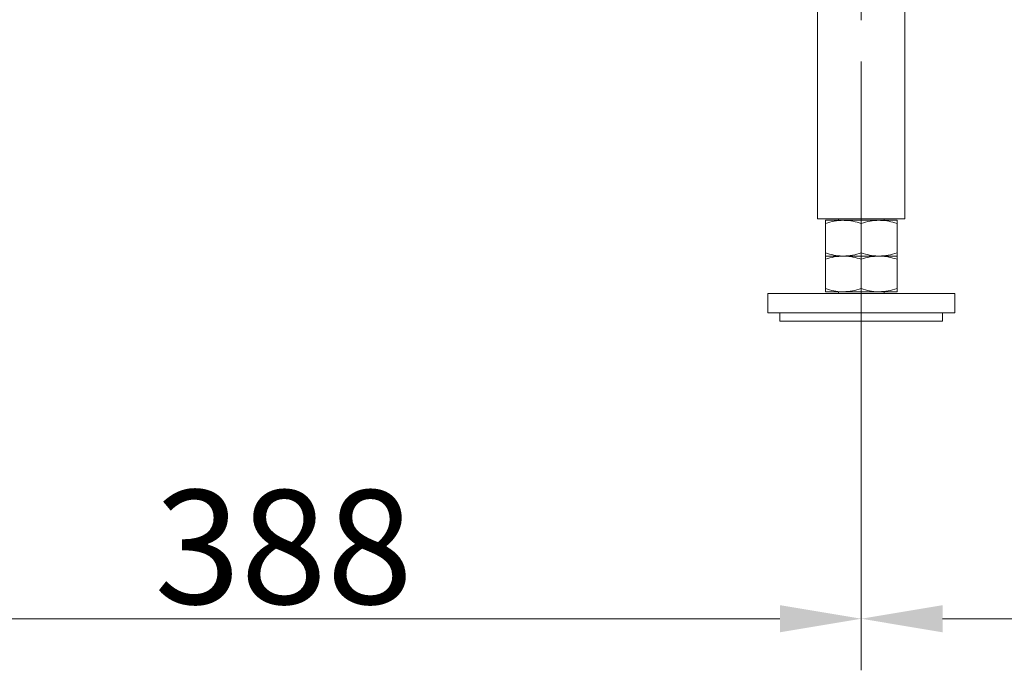
# Model space of a CAD drawing. Extents: x -3982 to 173, y -909 to 1590.
# Drawn here: x -2708 to -2405, y 269 to 469 of the extents above; entities that cross this region are included whole.
import ezdxf

# ---------------------------------------------------------------- set-up
doc = ezdxf.new("R2010")
doc.units = 0
doc.header["$LTSCALE"] = 5
doc.linetypes.add('CENTERX2', pattern=[20.32, 12.7, -2.54, 2.54, -2.54])
doc.layers.add('SLD-0', color=7, linetype='Continuous')
doc.styles.add('Brunner 2014', font='arial.ttf', dxfattribs={"height": 35})
doc.dimstyles.new('Brunner 2014', dxfattribs={"dimscale": 5, "dimtxt": 35, "dimasz": 5, "dimexe": 3.175, "dimexo": 0, "dimgap": 0.762, "dimtad": 1, "dimdec": 0, "dimrnd": 1e-08, "dimtxsty": 'Brunner 2014', "dimcen": 0.09, "dimdle": 10, "dimclrd": 7, "dimclre": 7, "dimclrt": 7, "dimadec": 1, "dimazin": 2, "dimtfac": 0.666667, "dimtdec": 0, "dimtmove": 0, "dimatfit": 3, "dimldrblk": 'Filled-1', "dimfxl": 1, "dimtolj": 1, "dimlwd": 5, "dimlwe": 5, "dimarcsym": 0})

# ---------------------------------------------------------------- blocks, each defined once
blk = doc.blocks.new('*D77')
at = {"layer": 'Defpoints', "color": 0, "lineweight": 5, "transparency": 16777216}
for p in [(-2836.86, 388.14), (-2448.86, 388.14), (-2448.86, 285.02)]:
    blk.add_point(p, dxfattribs=at)
at = {"layer": 'SLD-0', "color": 7, "linetype": 'Continuous', "lineweight": 5, "transparency": 16777216}
for p, q in [((-2836.86, 388.14), (-2836.86, 269.15)), ((-2448.86, 388.14), (-2448.86, 269.15)), ((-2811.86, 285.02), (-2473.86, 285.02))]:
    blk.add_line(p, q, dxfattribs=at)
at = {"layer": 'SLD-0', "color": 7, "lineweight": 5, "transparency": 16777216}
for points in [[(-2811.86, 289.19), (-2811.86, 280.85), (-2836.86, 285.02)], [(-2473.86, 289.19), (-2473.86, 280.85), (-2448.86, 285.02)]]:
    blk.add_solid(points, dxfattribs=at)
at = {"layer": 'SLD-0', "color": 7, "transparency": 16777216, "insert": (-2626.52, 324.59), "char_height": 35, "attachment_point": 2, "style": 'Brunner 2014'}
blk.add_mtext('\\A1;388', dxfattribs=at)
blk = doc.blocks.new('Filled-1')
at = {"color": 0}
for p, q in [((0, 0), (-1, 0.167)), ((-1, 0.167), (-1, -0.167)), ((-1, 0), (0, 0)), ((-1, -0.167), (0, 0))]:
    blk.add_line(p, q, dxfattribs=at)
at = {"color": 0, "flags": 128}
blk.add_lwpolyline([(-1, -0.167), (0, 0), (-1, 0.167), (-1, -0.167)], dxfattribs=at)
at = {"color": 0}
blk.add_solid([(-1, -0.167), (0, 0), (-1, 0.167), (-1, -0.167)], dxfattribs=at)
blk = doc.blocks.new('*D78')
at = {"layer": 'Defpoints', "color": 0, "lineweight": 5, "transparency": 16777216}
for p in [(-2274.86, 544.72), (-2448.86, 388.14), (-2448.86, 285.02)]:
    blk.add_point(p, dxfattribs=at)
at = {"layer": 'SLD-0', "color": 7, "linetype": 'Continuous', "lineweight": 5, "transparency": 16777216}
for p, q in [((-2274.86, 544.72), (-2274.86, 269.15)), ((-2448.86, 388.14), (-2448.86, 269.15)), ((-2299.86, 285.02), (-2423.86, 285.02))]:
    blk.add_line(p, q, dxfattribs=at)
at = {"layer": 'SLD-0', "color": 7, "lineweight": 5, "transparency": 16777216}
for points in [[(-2423.86, 289.19), (-2423.86, 280.85), (-2448.86, 285.02)], [(-2299.86, 289.19), (-2299.86, 280.85), (-2274.86, 285.02)]]:
    blk.add_solid(points, dxfattribs=at)
at = {"layer": 'SLD-0', "color": 7, "transparency": 16777216, "insert": (-2362.57, 323.97), "char_height": 35, "attachment_point": 2, "style": 'Brunner 2014'}
blk.add_mtext('\\A1;174', dxfattribs=at)

msp = doc.modelspace()

# ---------------------------------------------------------------- linework, layer by layer
at = {"color": 7, "linetype": 'Continuous', "lineweight": 18}
for p, q in [((-2462.31, 538.14), (-2462.31, 408.14)), ((-2435.41, 408.14), (-2435.41, 538.14)), ((-2462.31, 408.14), (-2448.86, 408.14)), ((-2454.36, 407.64), (-2459.86, 407.64)), ((-2459.86, 406.65), (-2459.86, 397.62)), ((-2455.86, 408.14), (-2455.86, 407.64)), ((-2443.36, 407.64), (-2454.36, 407.64)), ((-2448.86, 408.14), (-2435.41, 408.14)), ((-2448.86, 406.65), (-2448.86, 397.62)), ((-2437.86, 407.64), (-2443.36, 407.64)), ((-2441.86, 407.64), (-2441.86, 408.14)), ((-2437.86, 406.65), (-2437.86, 397.62)), ((-2454.36, 396.64), (-2459.86, 396.64)), ((-2459.86, 395.65), (-2459.86, 386.62)), ((-2443.36, 396.64), (-2454.36, 396.64)), ((-2448.86, 395.65), (-2448.86, 386.62)), ((-2437.86, 396.64), (-2443.36, 396.64)), ((-2437.86, 395.65), (-2437.86, 386.62)), ((-2477.61, 385.14), (-2477.61, 379.14)), ((-2420.11, 385.14), (-2477.61, 385.14)), ((-2454.36, 385.64), (-2459.86, 385.64)), ((-2455.86, 385.64), (-2455.86, 385.14)), ((-2443.36, 385.64), (-2454.36, 385.64)), ((-2437.86, 385.64), (-2443.36, 385.64)), ((-2441.86, 385.14), (-2441.86, 385.64)), ((-2420.11, 379.14), (-2420.11, 385.14)), ((-2420.11, 379.14), (-2477.61, 379.14)), ((-2473.86, 379.14), (-2473.86, 376.64)), ((-2423.86, 376.64), (-2423.86, 379.14)), ((-2473.86, 376.64), (-2448.86, 376.64)), ((-2448.86, 376.64), (-2423.86, 376.64))]:
    msp.add_line(p, q, dxfattribs=at)
for points, knots in [([(-2459.86, 406.65), (-2458.97, 406.93), (-2457.16, 407.48), (-2455.3, 407.58), (-2454.36, 407.64)], [0, 0, 0, 0, 0.4954564, 1, 1, 1, 1]), ([(-2459.86, 407.64), (-2459.86, 407.62), (-2459.86, 407.57), (-2459.86, 407.04), (-2459.86, 406.65)], [0, 0, 0, 0, 0.264671, 1, 1, 1, 1]), ([(-2454.36, 407.64), (-2454.23, 407.63), (-2453.24, 407.62), (-2451.38, 407.41), (-2449.7, 406.91), (-2448.86, 406.65)], [0, 0, 0, 0, 0.070098, 0.530789, 1, 1, 1, 1]), ([(-2448.86, 406.65), (-2447.97, 406.93), (-2446.16, 407.48), (-2444.3, 407.58), (-2443.36, 407.64)], [0, 0, 0, 0, 0.495458, 1, 1, 1, 1]), ([(-2443.36, 407.64), (-2443.23, 407.63), (-2442.24, 407.62), (-2440.38, 407.41), (-2438.7, 406.91), (-2437.86, 406.65)], [0, 0, 0, 0, 0.070095, 0.530786, 1, 1, 1, 1]), ([(-2437.86, 406.65), (-2437.86, 407.04), (-2437.86, 407.57), (-2437.86, 407.62), (-2437.86, 407.64)], [0, 0, 0, 0, 0.735329, 1, 1, 1, 1]), ([(-2454.36, 396.64), (-2454.49, 396.64), (-2455.48, 396.65), (-2457.34, 396.86), (-2459.01, 397.36), (-2459.86, 397.62)], [0, 0, 0, 0, 0.070095, 0.530787, 1, 1, 1, 1]), ([(-2459.86, 397.62), (-2459.86, 397.23), (-2459.86, 396.7), (-2459.86, 396.65), (-2459.86, 396.64)], [0, 0, 0, 0, 0.735329, 1, 1, 1, 1]), ([(-2448.86, 397.62), (-2449.75, 397.34), (-2451.56, 396.79), (-2453.42, 396.69), (-2454.36, 396.64)], [0, 0, 0, 0, 0.495458, 1, 1, 1, 1]), ([(-2443.36, 396.64), (-2443.49, 396.64), (-2444.48, 396.65), (-2446.34, 396.86), (-2448.01, 397.36), (-2448.86, 397.62)], [0, 0, 0, 0, 0.070098, 0.530789, 1, 1, 1, 1]), ([(-2437.86, 397.62), (-2438.75, 397.34), (-2440.56, 396.79), (-2442.42, 396.69), (-2443.36, 396.64)], [0, 0, 0, 0, 0.495458, 1, 1, 1, 1]), ([(-2437.86, 396.64), (-2437.86, 396.65), (-2437.86, 396.7), (-2437.86, 397.23), (-2437.86, 397.62)], [0, 0, 0, 0, 0.264671, 1, 1, 1, 1]), ([(-2459.86, 395.65), (-2458.97, 395.93), (-2457.16, 396.48), (-2455.3, 396.58), (-2454.36, 396.64)], [0, 0, 0, 0, 0.4954564, 1, 1, 1, 1]), ([(-2459.86, 396.64), (-2459.86, 396.62), (-2459.86, 396.57), (-2459.86, 396.04), (-2459.86, 395.65)], [0, 0, 0, 0, 0.2646709, 1, 1, 1, 1]), ([(-2454.36, 396.64), (-2454.23, 396.63), (-2453.24, 396.62), (-2451.38, 396.41), (-2449.7, 395.91), (-2448.86, 395.65)], [0, 0, 0, 0, 0.070098, 0.530788, 1, 1, 1, 1]), ([(-2448.86, 395.65), (-2447.97, 395.93), (-2446.16, 396.48), (-2444.3, 396.58), (-2443.36, 396.64)], [0, 0, 0, 0, 0.495458, 1, 1, 1, 1]), ([(-2443.36, 396.64), (-2443.23, 396.63), (-2442.24, 396.62), (-2440.38, 396.41), (-2438.7, 395.91), (-2437.86, 395.65)], [0, 0, 0, 0, 0.070095, 0.530785, 1, 1, 1, 1]), ([(-2437.86, 395.65), (-2437.86, 396.04), (-2437.86, 396.57), (-2437.86, 396.62), (-2437.86, 396.64)], [0, 0, 0, 0, 0.7353291, 1, 1, 1, 1]), ([(-2454.36, 385.64), (-2454.49, 385.64), (-2455.48, 385.65), (-2457.34, 385.86), (-2459.01, 386.36), (-2459.86, 386.62)], [0, 0, 0, 0, 0.070095, 0.530786, 1, 1, 1, 1]), ([(-2459.86, 386.62), (-2459.86, 386.23), (-2459.86, 385.7), (-2459.86, 385.65), (-2459.86, 385.64)], [0, 0, 0, 0, 0.7353291, 1, 1, 1, 1]), ([(-2448.86, 386.62), (-2449.75, 386.34), (-2451.56, 385.79), (-2453.42, 385.69), (-2454.36, 385.64)], [0, 0, 0, 0, 0.4954587, 1, 1, 1, 1]), ([(-2443.36, 385.64), (-2443.49, 385.64), (-2444.48, 385.65), (-2446.34, 385.86), (-2448.01, 386.36), (-2448.86, 386.62)], [0, 0, 0, 0, 0.070098, 0.530788, 1, 1, 1, 1]), ([(-2437.86, 386.62), (-2438.75, 386.34), (-2440.56, 385.79), (-2442.42, 385.69), (-2443.36, 385.64)], [0, 0, 0, 0, 0.495458, 1, 1, 1, 1]), ([(-2437.86, 385.64), (-2437.86, 385.65), (-2437.86, 385.7), (-2437.86, 386.23), (-2437.86, 386.62)], [0, 0, 0, 0, 0.2646709, 1, 1, 1, 1])]:
    msp.add_open_spline(points, degree=3, knots=knots, dxfattribs=at)
at = {"layer": 'SLD-0', "color": 7, "linetype": 'CENTERX2', "lineweight": 18}
msp.add_line((-2448.86, 558.14), (-2448.86, 388.14), dxfattribs=at)

# ---------------------------------------------------------------- dimensions: what is measured, and where the dimension line sits
at = {"layer": 'SLD-0', "color": 7}
for p1, picture, middle in [((-2274.86, 544.72), '*D78', (-2362.57, 285.02)), ((-2836.86, 388.14), '*D77', (-2626.52, 285.02))]:
    dim = msp.add_linear_dim(base=(-2448.86, 285.02), p1=p1, p2=(-2448.86, 388.14), dimstyle='Brunner 2014', dxfattribs=at)
    dim.commit()
    dim.dimension.update_dxf_attribs({"geometry": picture, "text_midpoint": middle, "dimtype": 160})

doc.saveas('drawing.dxf')
